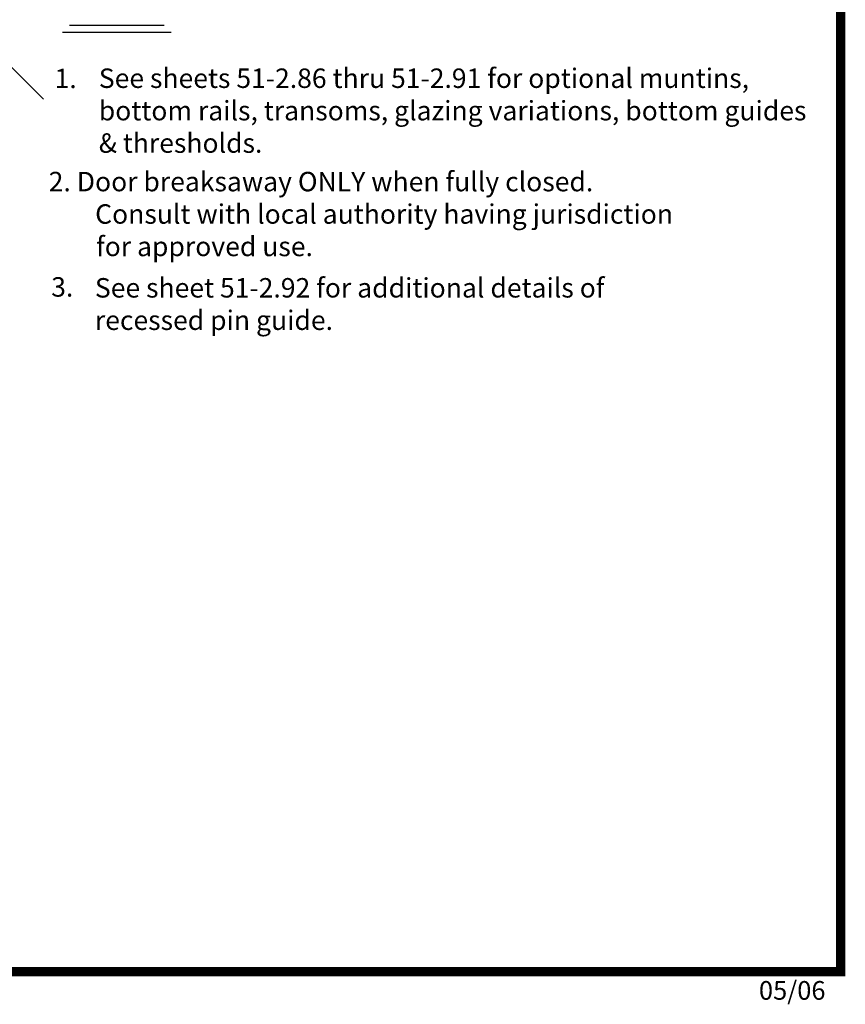
# Model space of a CAD drawing. Extents: x 0 to 7.6, y 0.1 to 10.5.
# Drawn here: x 4.9 to 7.6, y 0.1 to 3.3 of the extents above; entities that cross this region are included whole.
import ezdxf

# ---------------------------------------------------------------- set-up
doc = ezdxf.new("R2010")
doc.units = 0
doc.header["$MEASUREMENT"] = 0
doc.layers.get('0').update_dxf_attribs({"linetype": 'CONTINUOUS'})
doc.styles.add('ROMANS', font='Romans.shx', dxfattribs={"height": 0.0625})
doc.styles.get("Standard").update_dxf_attribs({"font": 'romans.shx', "height": 0.0625})

msp = doc.modelspace()

# ---------------------------------------------------------------- linework, layer by layer
at = {"color": 7}
for p, q in [((5.07389285, 3.24079297), (5.37708464, 3.24079297)), ((5.05086532, 3.217852), (5.40002561, 3.217852))]:
    msp.add_line(p, q, dxfattribs=at)
msp.add_line((4.8240024, 3.16848558), (4.9900357, 3.00245228))
at = {"const_width": 0.03}
msp.add_lwpolyline([(0.05, 10.45), (0.05, 0.2), (7.55, 0.2), (7.55, 10.45)], close=True, dxfattribs=at)

# ---------------------------------------------------------------- texts
at = {"linetype": 'Continuous', "style": 'ROMANS'}
for s, p in [('2. Door breaksaway ONLY when fully closed.  ', (5.0067976, 2.70657828)), ('Consult with local authority having jurisdiction ', (5.15599268, 2.60241161)), ('for approved use.', (5.15896887, 2.49824494))]:
    msp.add_text(s, height=0.0625, dxfattribs=at).set_placement(p)
at = {"char_height": 0.0625, "attachment_point": 1, "style": 'ROMANS'}
for s, insert, width in [('1.', (5.02580512, 3.10051733), 0.175), ('See sheets 51-2.86 thru 51-2.91 for optional muntins, bottom rails, transoms, glazing variations, bottom guides & thresholds.', (5.16770767, 3.10118104), 2.3367298819), ('3.', (5.01483402, 2.43065447), 0.175), ('See sheet 51-2.92 for additional details of recessed pin guide.', (5.15514224, 2.42784562), 1.9769)]:
    msp.add_mtext(s, dxfattribs=dict(at, insert=insert, width=width))
at = {"insert": (7.28766086, 0.16935789), "char_height": 0.06, "width": 0.4678, "attachment_point": 1}
msp.add_mtext('05/06', dxfattribs=at)

doc.saveas('drawing.dxf')
